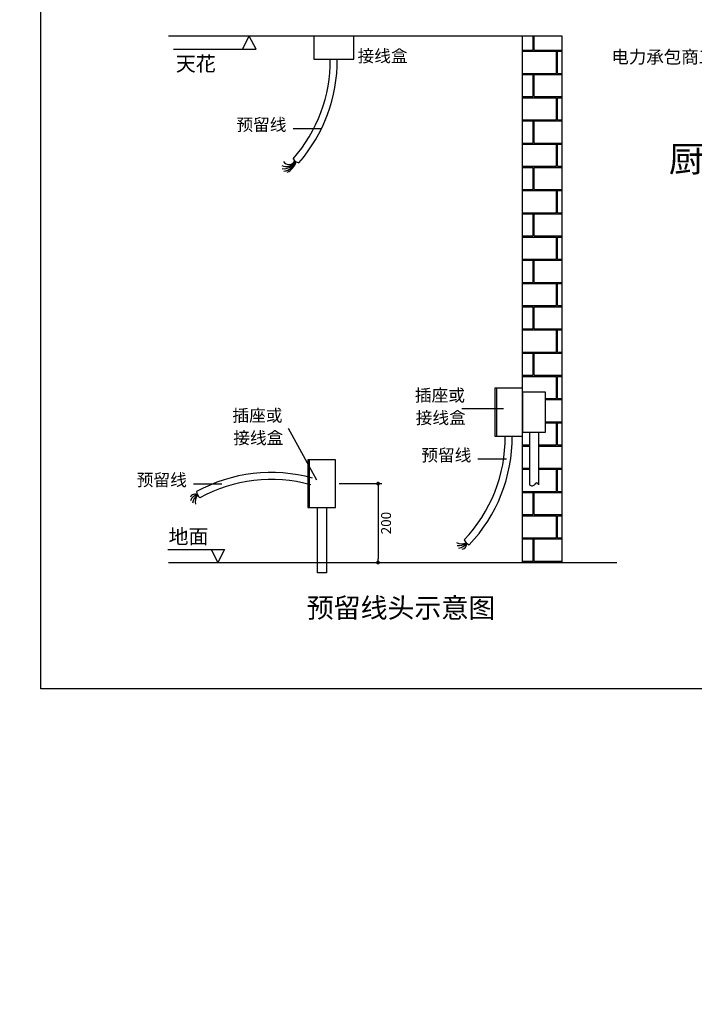
# Model space of a CAD drawing. Extents: x -100 to 3525629, y -460903 to 724979.
# Drawn here: x 3356229 to 3361563, y -300594 to -292815 of the extents above; entities that cross this region are included whole.
import ezdxf
from ezdxf.enums import TextEntityAlignment as Align

# ---------------------------------------------------------------- set-up
doc = ezdxf.new("R2010")
doc.units = 0
doc.header["$LTSCALE"] = 1000
doc.header["$MEASUREMENT"] = 0
doc.linetypes.add('CENTER', pattern=[50.8, 31.75, -6.35, 6.35, -6.35])
for name, color, linetype in [('L-看线', 252, 'Continuous'), ('RAWEN电位图-标注内容', 2, 'Continuous'), ('RAWEN电位图-点位图标', 1, 'Continuous')]:
    doc.layers.add(name, color=color, linetype=linetype)
doc.styles.add('CHINESE', font='simhei.ttf', dxfattribs={"width": 0.7})
doc.styles.add('ROMAND', font='ROMAND.shx', dxfattribs={"width": 0.85})
doc.styles.get("Standard").update_dxf_attribs({"font": 'gbenor.shx', "bigfont": 'gbcbig.shx'})
doc.styles.add('商用厨房', font='txt')
doc.styles.add('宋体', font='txt')
doc.styles.add('黑体', font='simhei.ttf', dxfattribs={"width": 0.8})
doc.dimstyles.new('1-30', dxfattribs={"dimscale": 30, "dimtxt": 2.6, "dimasz": 1, "dimexe": 1, "dimexo": 1, "dimgap": 0.8, "dimtad": 2, "dimdec": 0, "dimdsep": 46, "dimtxsty": 'Standard', "dimblk": 'DOT', "dimcen": 1, "dimclrd": 250, "dimclre": 250, "dimclrt": 1, "dimadec": 0, "dimazin": 0, "dimtfac": 1, "dimtdec": 0, "dimtix": 1, "dimtmove": 2, "dimatfit": 3, "dimldrblk": 'DOT', "dimfxl": 1, "dimtolj": 1, "dimtzin": 0, "dimarcsym": 0})
doc.dimstyles.new('YPE', dxfattribs={"dimtxt": 200, "dimasz": 70, "dimexe": 70, "dimexo": 70, "dimgap": 50, "dimtad": 1, "dimdec": 0, "dimrnd": 5, "dimzin": 0, "dimdsep": 46, "dimtxsty": 'ROMAND', "dimblk": 'OBLIQUE', "dimcen": 15, "dimdle": 70, "dimclrd": 11, "dimclre": 11, "dimclrt": 4, "dimadec": 0, "dimazin": 0, "dimtfac": 1, "dimtdec": 0, "dimtofl": 0, "dimtmove": 2, "dimatfit": 3, "dimfxl": 1, "dimtolj": 1, "dimtzin": 0, "dimarcsym": 0})

# ---------------------------------------------------------------- blocks, each defined once
blk = doc.blocks.new('rawen供电开关')
at = {"layer": 'RAWEN电位图-点位图标'}
for p, q in [((-109, 317), (192, 317)), ((-109, 200), (-109, 317)), ((259, 200), (-259, 200)), ((-259, 200), (-259, 4)), ((259, 0), (259, 200)), ((-259, 0), (259, 0))]:
    blk.add_line(p, q, dxfattribs=at)
blk = doc.blocks.new('rawen电接线位 220V')
at = {"layer": 'RAWEN电位图-点位图标'}
for p, q in [((-100, 0), (-100, -200)), ((100, 0), (-100, 0)), ((100, 0), (100, -200)), ((100, -200), (-100, -200))]:
    blk.add_line(p, q, dxfattribs=at)
at = {"layer": 'RAWEN电位图-点位图标', "style": 'CHINESE'}
blk.add_text('J', height=163.7, dxfattribs=at).set_placement((-69.3, -167.5))
blk = doc.blocks.new('三相接线位')
at = {"layer": 'RAWEN电位图-点位图标'}
for p, q in [((91.1, 0), (-91.1, 0)), ((-91.1, 0), (0, -153.2)), ((0, -153.2), (91.1, 0))]:
    blk.add_line(p, q, dxfattribs=at)
blk.add_circle((0, -49.5), 103.7, dxfattribs=at)
blk = doc.blocks.new('rawen总电箱')
at = {"layer": 'RAWEN电位图-点位图标'}
blk.add_hatch(color=256, dxfattribs=at).paths.add_polyline_path([(-100, -100), (100, -100), (100, -50), (-100, -50)])
blk.add_lwpolyline([(-100, 0), (100, 0), (100, -100), (-100, -100)], close=True, dxfattribs=at)
blk = doc.blocks.new('rawen电箱')
at = {"layer": 'RAWEN电位图-点位图标'}
blk.add_hatch(color=256, dxfattribs=at).paths.add_polyline_path([(-100, -100), (100, -100), (100, 0)])
blk.add_lwpolyline([(-100, 0), (100, 0), (100, -100), (-100, -100)], close=True, dxfattribs=at)
blk = doc.blocks.new('rawen220V插座')
at = {"layer": 'RAWEN电位图-点位图标'}
blk.add_hatch(color=256, dxfattribs=at).paths.add_polyline_path([(-65.1, -172.2, -0.970448), (66.4, -172.2)])
for p, q in [((0, -108.3), (0, 0)), ((86.3, -90.7), (-86.3, -90.7)), ((-65.1, -172.2), (66.4, -172.2))]:
    blk.add_line(p, q, dxfattribs=at)
blk.add_arc((0.6, -174.2), 65.8, 349.1119, 190.8881, dxfattribs=at)
blk = doc.blocks.new('YU工作范围')
at = {"color": 4}
for p, q in [((7214.3, 8543), (7214.3, 9043)), ((7214.3, 8913), (7014.3, 8913)), ((2908.3, 8793), (2908.3, 4691.6)), ((4769.5, 8793), (3427.6, 8793)), ((7214.3, 8673), (7014.3, 8673)), ((4829.1, 7593), (3427.6, 7593)), ((1655.1, 6450.5), (1155.1, 6450.5)), ((2881.1, 6450.5), (2381.1, 6450.5)), ((3684, 5993), (3427.6, 5993)), ((4889, 5993), (4055.5, 5993)), ((3684, 4691.6), (3427.6, 4691.6)), ((4889, 4691.6), (4055.5, 4691.6))]:
    blk.add_line(p, q, dxfattribs=at)
at = {"color": 2, "linetype": 'CENTER', "const_width": 10}
blk.add_lwpolyline([(6789, 9486.3), (6789, 2710.2)], dxfattribs=at)
at = {"color": 4}
for points in [[(8332.2, 8043), (9585.7, 8043), (9585.7, 9296.6), (8332.2, 9296.6)], [(8332.2, 4692.6), (9585.7, 4692.6), (9585.7, 6031.1), (8332.2, 6031.1)]]:
    blk.add_lwpolyline(points, close=True, dxfattribs=at)
for points in [[(3427.6, 8793, 0, 50, 0), (3277.6, 8793, 0, 0, 0), (2908.3, 8793, 0, 0, 0)], [(8965.4, 7755, 0, 50, 0), (8965.4, 7605, 0, 0, 0), (8965.4, 7405, 0, 0, 0)], [(3427.6, 7593, 0, 50, 0), (3277.6, 7593, 0, 0, 0), (2908.3, 7593, 0, 0, 0)], [(8965.4, 6455, 0, 50, 0), (8965.4, 6605, 0, 0, 0), (8965.4, 6805, 0, 0, 0)], [(3427.6, 5993, 0, 50, 0), (3277.6, 5993, 0, 0, 0), (2908.3, 5993, 0, 0, 0)], [(3427.6, 4691.6, 0, 50, 0), (3277.6, 4691.6, 0, 0, 0), (2908.3, 4691.6, 0, 0, 0)], [(5639, 3317.7, 0, 50, 0), (5789, 3317.7, 0, 0, 0), (7364.3, 3317.7, 50, 0, 0), (7514.3, 3317.7, 0, 0, 0)]]:
    blk.add_lwpolyline(points, format="xyseb", dxfattribs=at)
for centre, radius, start, end in [((8148.2, 8850.3), 192.7, 342.68818, 197.31182), ((7264.3, 8793), 200, 255.52249, 104.47751), ((7714.3, 8793), 250, 180, 0), ((5189, 5993), 100, 0, 180), ((5589, 5993), 100, 0, 180), ((5989, 5993), 100, 0, 180), ((6389, 5993), 100, 0, 180), ((6764.3, 5993), 100, 0, 180), ((7164.3, 5993), 100, 0, 180), ((7564.3, 5993), 100, 0, 180), ((7964.3, 5993), 100, 0, 180), ((5389, 5993), 100, 180, 0), ((5789, 5993), 100, 180, 0), ((6189, 5993), 100, 180, 0), ((6576.7, 5980.6), 88.5, 171.96682, 8.03318), ((6964.3, 5993), 100, 180, 0), ((7364.3, 5993), 100, 180, 0), ((7764.3, 5993), 100, 180, 0), ((5189, 4691.6), 100, 0, 180), ((5589, 4691.6), 100, 0, 180), ((5989, 4691.6), 100, 0, 180), ((6389, 4691.6), 100, 0, 180), ((6776.7, 4704), 88.5, 351.96682, 188.03318), ((7164.3, 4691.6), 100, 0, 180), ((7564.3, 4691.6), 100, 0, 180), ((7964.3, 4691.6), 100, 0, 180), ((5389, 4691.6), 100, 180, 0), ((5789, 4691.6), 100, 180, 0), ((6189, 4691.6), 100, 180, 0), ((6589, 4691.6), 100, 180, 0), ((6964.3, 4691.6), 100, 180, 0), ((7364.3, 4691.6), 100, 180, 0), ((7764.3, 4691.6), 100, 180, 0)]:
    blk.add_arc(centre, radius, start, end, dxfattribs=at)
at = {"layer": 'RAWEN电位图-点位图标', "color": 11}
for p, q in [((5100.2, 6297.5), (5100.2, 6568.6)), ((8070.8, 6297.5), (8070.8, 6568.6)), ((5083.5, 6496.1), (5116.9, 6529.5)), ((5100.2, 6512.8), (8126.7, 6512.8)), ((8054.1, 6496.1), (8087.5, 6529.5))]:
    blk.add_line(p, q, dxfattribs=at)
at = {"layer": 'RAWEN电位图-点位图标', "color": 4}
for p, q in [((8064.3, 5993), (8147.3, 6030.7)), ((8064.3, 5993), (8148.9, 6003.6)), ((8064.3, 5993), (8147.3, 5979.6)), ((8064.3, 4691.6), (8147.3, 4729.3)), ((8064.3, 4691.6), (8148.9, 4702.2)), ((8064.3, 4691.6), (8147.3, 4678.2))]:
    blk.add_line(p, q, dxfattribs=at)
at = {"layer": 'RAWEN电位图-点位图标'}
for name, p, xscale, yscale, zscale in [('rawen220V插座', (5004.2, 8827.1), 1.8, 1.8, 1.8), ('rawen供电开关', (5014.8, 7519.5), 0.7179479999999999, 0.7179479999999999, 0.7179479999999999), ('rawen总电箱', (792.1, 6632), 3.629999999997381, 3.629999999997381, 3.629999999997381), ('rawen电箱', (2018.1, 6632), 3.629999999997381, 3.629999999997381, 3.629999999997381), ('rawen供电开关', (3869.8, 5919.5), 0.7179479999999999, 0.7179479999999999, 0.7179479999999999), ('rawen电接线位 220V', (4977.1, 6113), 1.2, 1.2, 1.2), ('rawen供电开关', (3869.8, 4618.2), 0.7179479999999999, 0.7179479999999999, 0.7179479999999999), ('三相接线位', (4989.4, 4769.1), 1.2, 1.2, 1.2)]:
    blk.add_blockref(name, p, dxfattribs=dict(at, xscale=xscale, yscale=yscale, zscale=zscale))
at = {"color": 11, "style": '宋体'}
for s, p in [('插座', (5319.5, 8993)), ('开关掣', (5239, 7793)), ('220V出线位', (4501.3, 5668.6)), ('380V出线位', (4465.6, 4351.2)), ('厨房承包商工作范围', (7614.3, 3320.8))]:
    blk.add_text(s, height=125, dxfattribs=at).set_placement(p, align=Align.MIDDLE_LEFT)
for s, height, p in [('(单相)', 125, (5527.9, 8565.8)), ('厨房设备', 125, (8965.4, 8643)), ('电源出口', 125, (3934, 8555.2)), ('备用电源', 125, (3996.5, 7739.8)), ('(单相/三相)', 125, (5563.5, 7382.4)), ('或', 125, (8965.4, 7205)), ('(单相/三相)', 125, (2103.2, 6979.7)), ('(单相)', 125, (3833.2, 6518.6)), ('开关掣', 125, (3829.2, 5753.6)), ('厨房设备', 125, (8965.4, 5595)), ('(三相)', 125, (3875.9, 5170.7)), ('开关掣', 125, (3829.2, 4349.3)), ('%%U厨 房 设 备 供 电 接 驳 分 界 图', 250, (6823.4, 2354.6))]:
    blk.add_text(s, height=height, dxfattribs=at).set_placement(p, align=Align.MIDDLE_CENTER)
at = {"color": 4, "style": '宋体'}
for s, p in [('KITCHEN', (8965.4, 8443)), ('(SPN)', (5527.9, 8365.8)), ('EQUIPMENT', (8965.4, 8243)), ('(SPN/TPN)', (5563.5, 7182.4)), ('OR', (8965.4, 7005)), ('(SPN/TPN)', (2103.2, 6779.7)), ('(SPN)', (3833.2, 6318.6)), ('KITCHEN', (8965.4, 5395)), ('EQUIPMENT', (8965.4, 5195)), ('(TPN)', (3875.9, 4970.7))]:
    blk.add_text(s, height=125, dxfattribs=at).set_placement(p, align=Align.MIDDLE_CENTER)
at = {"color": 11, "style": '宋体'}
for s, p in [('厨房总配电柜', (1252, 6059.2)), ('电力承包商工作范围', (5539, 3350.3))]:
    blk.add_text(s, height=125, dxfattribs=at).set_placement(p, align=Align.MIDDLE_RIGHT)
at = {"color": 11, "attachment_point": 1, "style": '宋体'}
for s, insert, char_height in [('外带包朔蛇皮管或防水管', (5252.9, 6425.1), 120), ('厨房区域配电箱或空气开关箱', (1652.7, 6179.1), 100)]:
    blk.add_mtext_dynamic_manual_height_columns(s, width=1041.313, gutter_width=12.5, heights=[0], dxfattribs=dict(at, insert=insert, char_height=char_height))
at = {"layer": 'RAWEN电位图-点位图标', "style": '宋体'}
blk.add_text('%%u工作范围', height=310.15, dxfattribs=at).set_placement((555.5, 8794.7))
at = {"layer": 'RAWEN电位图-点位图标', "color": 11, "style": '宋体'}
blk.add_text('预留2.Om电线', height=150, dxfattribs=at).set_placement((5323.3, 6645.3))
blk = doc.blocks.new('_Dot')
at = {"color": 0, "linetype": 'ByBlock', "lineweight": -2}
blk.add_line((-0.5, 0), (-1, 0), dxfattribs=at)
at = {"color": 0, "linetype": 'ByBlock', "const_width": 0.5}
blk.add_lwpolyline([(-0.25, 0, 1), (0.25, 0, 1)], format="xyb", close=True, dxfattribs=at)
blk = doc.blocks.new('*D7348')
at = {"layer": 'Defpoints', "color": 0, "transparency": 16777216}
for p in [(3358725.2, -296480.3), (3358725.2, -297103.8), (3359062.6, -297103.8)]:
    blk.add_point(p, dxfattribs=at)
at = {"layer": 'RAWEN电位图-标注内容', "color": 250, "lineweight": -2, "transparency": 16777216}
for p, q in [((3358755.2, -296480.3), (3359092.6, -296480.3)), ((3359062.6, -296510.3), (3359062.6, -297073.8)), ((3358755.2, -297103.8), (3359092.6, -297103.8))]:
    blk.add_line(p, q, dxfattribs=at)
at = {"layer": 'RAWEN电位图-标注内容', "color": 250, "lineweight": -2, "transparency": 16777216, "xscale": 30, "yscale": 30, "zscale": 30}
for p, rotation in [((3359062.6, -296480.3), 90), ((3359062.6, -297103.8), 270)]:
    blk.add_blockref('_Dot', p, dxfattribs=dict(at, rotation=rotation))
at = {"layer": 'RAWEN电位图-标注内容', "color": 1, "transparency": 16777216, "insert": (3359125.6, -296792), "char_height": 78, "attachment_point": 5, "rotation": 90}
blk.add_mtext('\\A1;200', dxfattribs=at)
blk = doc.blocks.new('_Oblique')
at = {"color": 0, "linetype": 'ByBlock', "lineweight": -2}
blk.add_line((-0.5, -0.5), (0.5, 0.5), dxfattribs=at)

msp = doc.modelspace()

# ---------------------------------------------------------------- hatches: boundary and pattern name
at = {"layer": 'RAWEN电位图-标注内容'}
h = msp.add_hatch(dxfattribs=at)
h.set_pattern_fill('AR-B816C', color=256, scale=22.932357)
h.set_pattern_definition([(0, (3238113.33, -296550.38), (183.45886, 183.45886), [358.3181, -8.59963]), (0, (3237929.87, -296541.78), (183.45886, 183.45886), [358.3181, -8.59963]), (90, (3238113.33, -296550.38), (-183.45886, 183.45886), [-192.0585, 174.8592]), (90, (3238104.73, -296550.38), (-183.45886, 183.45886), [-192.0585, 174.8592])])
edge = h.paths.add_edge_path()
edge.add_line((3360517, -292944.7), (3360204.7, -292944.7))
edge.add_line((3360204.7, -292944.7), (3360204.7, -295758.1))
edge.add_line((3360204.7, -295758.1), (3360386.9, -295758.1))
edge.add_line((3360386.9, -295758.1), (3360386.9, -296072.9))
edge.add_line((3360386.9, -296072.9), (3360331.1, -296072.9))
edge.add_line((3360331.1, -296072.9), (3360331.1, -296488.8))
edge.add_arc((3360316.7, -296489.1), 14.4, 1.27178, 107.96557)
edge.add_line((3360312.2, -296475.4), (3360303.2, -296484.5))
edge.add_arc((3360280.3, -296471.3), 26.4, 221.54641, 330.12265, ccw=False)
edge.add_line((3360260.5, -296488.8), (3360260.5, -296072.9))
edge.add_line((3360260.5, -296072.9), (3360204.7, -296072.9))
edge.add_line((3360204.7, -296072.9), (3360204.7, -297103.8))
edge.add_line((3360204.7, -297103.8), (3360517, -297103.8))
edge.add_line((3360517, -297103.8), (3360517, -292944.7))

# ---------------------------------------------------------------- linework, layer by layer
for p, q in [((3360517, -292944.7), (3357405.6, -292944.7)), ((3357991.1, -293047.5), (3358044.5, -292944.7)), ((3358097.9, -293047.5), (3358044.5, -292944.7)), ((3360204.7, -297103.8), (3360204.7, -292944.7)), ((3360517, -297103.8), (3360517, -292944.7)), ((3357445.7, -293047.5), (3358097.9, -293047.5)), ((3359998, -295726.7), (3359998, -296104.3)), ((3360260.5, -296072.9), (3360260.5, -296488.8)), ((3360331.1, -296072.9), (3360331.1, -296488.8)), ((3358518.4, -296291.4), (3358518.4, -296669.1)), ((3357399.3, -297000.9), (3357849.4, -297000.9)), ((3357742.6, -297000.9), (3357796, -297103.8)), ((3357849.4, -297000.9), (3357796, -297103.8))]:
    msp.add_line(p, q, dxfattribs=at)
at = {"layer": 'RAWEN电位图-标注内容', "color": 11}
for p, q in [((3358390.1, -293674.8), (3358615.6, -293674.8)), ((3359724.4, -295886.9), (3360055.1, -295886.9)), ((3358351.3, -296042.7), (3358575.6, -296451.6)), ((3359851.9, -296285.4), (3360077.4, -296285.4)), ((3357602.7, -296481), (3357828.1, -296481))]:
    msp.add_line(p, q, dxfattribs=at)
at = {"layer": 'RAWEN电位图-标注内容', "color": 14}
msp.add_line((3360303, -296484.7), (3360312.2, -296475.4), dxfattribs=at)
at = {"layer": 'RAWEN电位图-标注内容', "color": 3}
msp.add_line((3357405.6, -297103.8), (3360951.3, -297103.8), dxfattribs=at)
at = {"layer": 'RAWEN电位图-标注内容'}
for points in [[(3356396, -282710.7), (3366896.3, -282710.7), (3366896.3, -298102.5), (3356396, -298102.5)], [(3358869.7, -293126.9), (3358869.7, -292944.7), (3358555, -292944.7), (3358555, -293126.9)], [(3359986, -296104.3), (3360204.7, -296104.3), (3360204.7, -295726.7), (3359986, -295726.7)], [(3360204.7, -296072.9), (3360386.9, -296072.9), (3360386.9, -295758.1), (3360204.7, -295758.1)], [(3358506.5, -296669.1), (3358725.2, -296669.1), (3358725.2, -296291.4), (3358506.5, -296291.4)], [(3358584.2, -296669.1), (3358654.8, -296669.1), (3358654.8, -297183.8), (3358584.2, -297183.8)]]:
    msp.add_lwpolyline(points, close=True, dxfattribs=at)
for centre, radius, start, end in [((3357505.7, -293135.2), 1179.3, 318.69889, 0.39564), ((3357505.7, -293135.2), 1234.2, 318.89197, 0.39564), ((3358335.1, -293892), 83.6, 245.66069, 330.8155), ((3358317.7, -293889.4), 102.9, 262.10156, 334.02735), ((3358358.2, -293905.7), 53.4, 215.43125, 332.25448), ((3358291.2, -293882.6), 132.8, 281.48416, 336.17565), ((3358289.9, -293902.3), 130, 294.81433, 344.18544), ((3358453.3, -293877.3), 71.6, 210.43709, 255.62639), ((3358888.7, -296112.7), 1179.3, 316.42515, 0.39564), ((3358888.7, -296112.7), 1234.2, 316.42515, 0.39564), ((3358218.1, -297626.6), 1234.2, 74.66215, 118.63264), ((3358218.1, -297626.6), 1179.3, 74.66215, 118.63264), ((3360280.3, -296471.3), 26.4, 221.54641, 328.65468), ((3360316.7, -296489.1), 14.4, 1.27177, 163.47107), ((3357615.4, -296602.6), 39.1, 57.90169, 157.95647), ((3357645.1, -296638.1), 69.1, 97.47422, 161.29939), ((3357682.8, -296642.4), 86.5, 122.66927, 175.06985), ((3357698.9, -296623.9), 83.1, 139.11872, 193.81682), ((3357716.5, -296525.7), 91.5, 191.17619, 226.08908), ((3359723.7, -296872.8), 83.1, 241.24097, 295.93907), ((3359701.7, -296883.6), 86.5, 259.98794, 312.38852), ((3359696.1, -296921.1), 69.1, 273.75841, 337.58357), ((3359722.7, -296959), 39.1, 277.10132, 17.1561), ((3359823.1, -296881.2), 91.5, 208.96871, 243.8816)]:
    msp.add_arc(centre, radius, start, end, dxfattribs=at)

# ---------------------------------------------------------------- block references
at = {"layer": 'RAWEN电位图-标注内容', "xscale": 0.81, "yscale": 0.81, "zscale": 0.81}
msp.add_blockref('YU工作范围', (3357663.5, -295822.9), dxfattribs=at)

# ---------------------------------------------------------------- texts
at = {"layer": 'RAWEN电位图-标注内容', "color": 4, "style": '黑体'}
for s, height, p in [('天花', 116, (3357463.3, -293221.2)), ('接线盒', 96.66, (3358900.4, -293150.8)), ('预留线', 96.66, (3357942.7, -293693)), ('插座或', 96.66, (3359354, -295830.8)), ('插座或', 96.66, (3357911.4, -295989.8)), ('接线盒', 96.66, (3359360.3, -296008.7)), ('接线盒', 96.66, (3357917.7, -296167.7)), ('预留线', 96.66, (3359404.4, -296303.7)), ('预留线', 96.66, (3357155.2, -296499.2)), ('地面', 116, (3357406, -296956.2))]:
    msp.add_text(s, height=height, dxfattribs=at).set_placement(p)
at = {"layer": 'RAWEN电位图-标注内容', "lineweight": 15, "style": '商用厨房'}
msp.add_text('预留线头示意图', height=156.07, dxfattribs=at).set_placement((3358498.7, -297539.8))

# ---------------------------------------------------------------- dimensions: what is measured, and where the dimension line sits
at = {"layer": 'RAWEN电位图-标注内容'}
dim = msp.add_linear_dim(base=(3359062.6, -297103.8), p1=(3358725.2, -296480.3), p2=(3358725.2, -297103.8), angle=90, text='200', dimstyle='1-30', dxfattribs=at)
dim.commit()
dim.dimension.update_dxf_attribs({"geometry": '*D7348', "text_midpoint": (3359125.6, -296792)})

# ---------------------------------------------------------------- leaders
at = {"layer": 'L-看线'}
msp.add_leader([(3252246.3, -327805), (3358331.6, -280421)], dimstyle='YPE', override={"dimgap": 50, "dimtad": 0}, dxfattribs=at)

doc.saveas('drawing.dxf')
